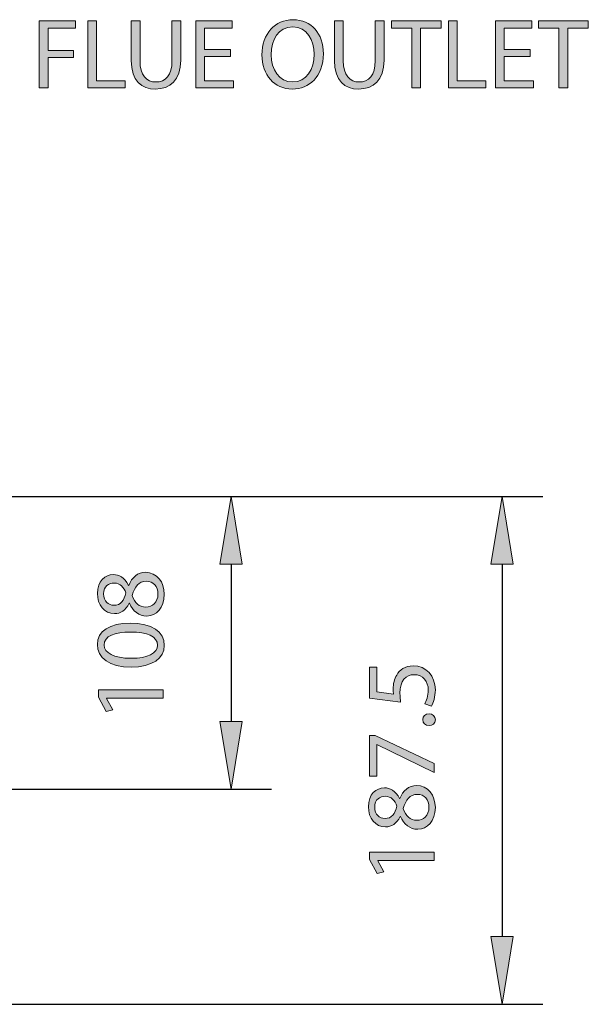
# Model space of a CAD drawing. Units: inches. Extents: x 14 to 203, y -271 to -28.
# Drawn here: x 154 to 176, y -87 to -49 of the extents above; entities that cross this region are included whole.
import ezdxf

# ---------------------------------------------------------------- set-up
doc = ezdxf.new("R2010")
doc.units = ezdxf.units.IN
doc.header["$MEASUREMENT"] = 0
doc.layers.add('Layer 1', color=7, linetype='Continuous')

# ---------------------------------------------------------------- blocks, each defined once
blk = doc.blocks.new('block 20')
at = {"layer": 'Layer 1', "color": 144, "lineweight": 25, "true_color": 0x0078c1}
blk.add_lwpolyline([(126.693, -78.551), (163.285, -78.551)], dxfattribs=at)
blk = doc.blocks.new('block 21')
at = {"layer": 'Layer 1', "color": 144, "lineweight": 25, "true_color": 0x0078c1}
blk.add_lwpolyline([(144.937, -67.227), (173.771, -67.227)], dxfattribs=at)
blk = doc.blocks.new('block 51')
at = {"layer": 'Layer 1', "color": 7, "lineweight": 25, "true_color": 0xffffff}
blk.add_lwpolyline([(173.771, -67.227), (173.771, -67.227)], dxfattribs=at)
blk = doc.blocks.new('block 52')
at = {"layer": 'Layer 1', "color": 144, "lineweight": 25, "true_color": 0x0078c1}
blk.add_lwpolyline([(146.509, -86.886), (173.771, -86.886)], dxfattribs=at)
blk = doc.blocks.new('block 53')
at = {"layer": 'Layer 1', "color": 144, "lineweight": 25, "true_color": 0x0078c1}
blk.add_lwpolyline([(172.198, -69.848), (172.198, -84.265)], dxfattribs=at)
blk = doc.blocks.new('block 54')
at = {"layer": 'Layer 1', "true_color": 0x0078c1}
h = blk.add_hatch(color=144, dxfattribs=at)
h.dxf.hatch_style = 2
h.paths.add_polyline_path([(172.634, -69.848), (171.761, -69.848), (172.198, -67.227)])
at = {"layer": 'Layer 1', "lineweight": 0}
blk.add_lwpolyline([(172.634, -69.848), (171.761, -69.848), (172.198, -67.227), (172.634, -69.848)], dxfattribs=at)
blk = doc.blocks.new('block 55')
at = {"layer": 'Layer 1', "true_color": 0x0078c1}
h = blk.add_hatch(color=144, dxfattribs=at)
h.dxf.hatch_style = 2
h.paths.add_polyline_path([(172.634, -84.265), (171.761, -84.265), (172.198, -86.886)])
at = {"layer": 'Layer 1', "lineweight": 0}
blk.add_lwpolyline([(172.634, -84.265), (171.761, -84.265), (172.198, -86.886), (172.634, -84.265)], dxfattribs=at)
blk = doc.blocks.new('block 57')
at = {"layer": 'Layer 1', "true_color": 0x0078c1}
h = blk.add_hatch(color=144, dxfattribs=at)
h.dxf.hatch_style = 2
edge = h.paths.add_edge_path()
edge.add_spline(control_points=[(167.356, -73.828), (167.356, -73.828), (167.356, -74.784), (167.356, -74.784), (167.356, -74.784), (167.999, -74.88), (167.999, -74.88), (167.992, -74.822), (167.988, -74.769), (167.988, -74.676), (167.988, -74.48), (168.027, -74.291), (168.123, -74.136), (168.231, -73.94), (168.45, -73.778), (168.762, -73.778), (169.252, -73.778), (169.618, -74.167), (169.618, -74.711), (169.618, -74.984), (169.541, -75.212), (169.464, -75.335), (169.464, -75.335), (169.206, -75.25), (169.206, -75.25), (169.268, -75.146), (169.345, -74.942), (169.345, -74.711), (169.345, -74.395), (169.137, -74.117), (168.801, -74.121), (168.478, -74.121), (168.25, -74.341), (168.25, -74.838), (168.25, -74.984), (168.262, -75.096), (168.273, -75.189), (168.273, -75.189), (167.071, -75.027), (167.071, -75.027), (167.071, -75.027), (167.071, -73.828), (167.071, -73.828), (167.071, -73.828), (167.356, -73.828), (167.356, -73.828)], knot_values=[0, 0, 0, 0, 1, 1, 1, 2, 2, 2, 3, 3, 3, 4, 4, 4, 5, 5, 5, 6, 6, 6, 7, 7, 7, 8, 8, 8, 9, 9, 9, 10, 10, 10, 11, 11, 11, 12, 12, 12, 13, 13, 13, 14, 14, 14, 15, 15, 15, 15], degree=3, periodic=1)
h = blk.add_hatch(color=144, dxfattribs=at)
h.dxf.hatch_style = 2
edge = h.paths.add_edge_path()
edge.add_spline(control_points=[(169.375, -76.094), (169.237, -76.094), (169.132, -75.998), (169.132, -75.863), (169.132, -75.728), (169.233, -75.636), (169.375, -75.636), (169.514, -75.636), (169.618, -75.728), (169.618, -75.871), (169.618, -76.002), (169.514, -76.094), (169.375, -76.094)], knot_values=[0, 0, 0, 0, 1, 1, 1, 2, 2, 2, 3, 3, 3, 4, 4, 4, 4], degree=3, periodic=1)
h = blk.add_hatch(color=144, dxfattribs=at)
h.dxf.hatch_style = 2
h.paths.add_polyline_path([(167.071, -76.473), (167.294, -76.473), (169.576, -77.563), (169.576, -77.914), (167.36, -76.827), (167.352, -76.827), (167.352, -78.053), (167.071, -78.053)])
h = blk.add_hatch(color=144, dxfattribs=at)
h.dxf.hatch_style = 2
edge = h.paths.add_edge_path()
edge.add_spline(control_points=[(168.258, -79.614), (168.127, -79.895), (167.911, -80.015), (167.695, -80.015), (167.298, -80.015), (167.028, -79.679), (167.028, -79.236), (167.028, -78.75), (167.329, -78.504), (167.645, -78.504), (167.857, -78.504), (168.088, -78.612), (168.231, -78.92), (168.231, -78.92), (168.242, -78.92), (168.242, -78.92), (168.366, -78.608), (168.589, -78.415), (168.89, -78.415), (169.329, -78.415), (169.618, -78.789), (169.618, -79.267), (169.618, -79.791), (169.31, -80.107), (168.944, -80.107), (168.628, -80.107), (168.4, -79.918), (168.269, -79.61), (168.269, -79.61), (168.258, -79.614), (168.258, -79.614)], knot_values=[0, 0, 0, 0, 1, 1, 1, 2, 2, 2, 3, 3, 3, 4, 4, 4, 5, 5, 5, 6, 6, 6, 7, 7, 7, 8, 8, 8, 9, 9, 9, 10, 10, 10, 10], degree=3, periodic=1)
edge = h.paths.add_edge_path()
edge.add_spline(control_points=[(167.672, -79.691), (167.923, -79.695), (168.057, -79.502), (168.134, -79.213), (168.061, -78.997), (167.907, -78.831), (167.68, -78.831), (167.479, -78.831), (167.271, -78.951), (167.271, -79.255), (167.271, -79.537), (167.456, -79.691), (167.672, -79.691)], knot_values=[0, 0, 0, 0, 1, 1, 1, 2, 2, 2, 3, 3, 3, 4, 4, 4, 4], degree=3, periodic=1)
edge = h.paths.add_edge_path()
edge.add_spline(control_points=[(168.924, -78.758), (168.624, -78.758), (168.473, -78.97), (168.377, -79.309), (168.462, -79.602), (168.658, -79.76), (168.898, -79.76), (169.148, -79.772), (169.372, -79.579), (169.372, -79.259), (169.372, -78.955), (169.183, -78.758), (168.924, -78.758)], knot_values=[0, 0, 0, 0, 1, 1, 1, 2, 2, 2, 3, 3, 3, 4, 4, 4, 4], degree=3, periodic=1)
h = blk.add_hatch(color=144, dxfattribs=at)
h.dxf.hatch_style = 2
h.paths.add_polyline_path([(167.387, -81.318), (167.387, -81.325), (167.622, -81.761), (167.363, -81.827), (167.071, -81.279), (167.071, -80.99), (169.576, -80.99), (169.576, -81.318)])
at = {"layer": 'Layer 1', "lineweight": 0}
for points in [[(167.071, -76.473), (167.294, -76.473), (169.576, -77.563), (169.576, -77.914), (167.36, -76.827), (167.352, -76.827), (167.352, -78.053), (167.071, -78.053), (167.071, -76.473)], [(167.387, -81.318), (167.387, -81.325), (167.622, -81.761), (167.363, -81.827), (167.071, -81.279), (167.071, -80.99), (169.576, -80.99), (169.576, -81.318), (167.387, -81.318)]]:
    blk.add_lwpolyline(points, dxfattribs=at)
for points, knots in [([(167.356, -73.828), (167.356, -73.828), (167.356, -74.784), (167.356, -74.784), (167.356, -74.784), (167.999, -74.88), (167.999, -74.88), (167.992, -74.822), (167.988, -74.769), (167.988, -74.676), (167.988, -74.48), (168.027, -74.291), (168.123, -74.136), (168.231, -73.94), (168.45, -73.778), (168.762, -73.778), (169.252, -73.778), (169.618, -74.167), (169.618, -74.711), (169.618, -74.984), (169.541, -75.212), (169.464, -75.335), (169.464, -75.335), (169.206, -75.25), (169.206, -75.25), (169.268, -75.146), (169.345, -74.942), (169.345, -74.711), (169.345, -74.395), (169.137, -74.117), (168.801, -74.121), (168.478, -74.121), (168.25, -74.341), (168.25, -74.838), (168.25, -74.984), (168.262, -75.096), (168.273, -75.189), (168.273, -75.189), (167.071, -75.027), (167.071, -75.027), (167.071, -75.027), (167.071, -73.828), (167.071, -73.828), (167.071, -73.828), (167.356, -73.828), (167.356, -73.828)], [0, 0, 0, 0, 1, 1, 1, 2, 2, 2, 3, 3, 3, 4, 4, 4, 5, 5, 5, 6, 6, 6, 7, 7, 7, 8, 8, 8, 9, 9, 9, 10, 10, 10, 11, 11, 11, 12, 12, 12, 13, 13, 13, 14, 14, 14, 15, 15, 15, 15]), ([(169.375, -76.094), (169.237, -76.094), (169.132, -75.998), (169.132, -75.863), (169.132, -75.728), (169.233, -75.636), (169.375, -75.636), (169.514, -75.636), (169.618, -75.728), (169.618, -75.871), (169.618, -76.002), (169.514, -76.094), (169.375, -76.094)], [0, 0, 0, 0, 1, 1, 1, 2, 2, 2, 3, 3, 3, 4, 4, 4, 4]), ([(168.258, -79.614), (168.127, -79.895), (167.911, -80.015), (167.695, -80.015), (167.298, -80.015), (167.028, -79.679), (167.028, -79.236), (167.028, -78.75), (167.329, -78.504), (167.645, -78.504), (167.857, -78.504), (168.088, -78.612), (168.231, -78.92), (168.231, -78.92), (168.242, -78.92), (168.242, -78.92), (168.366, -78.608), (168.589, -78.415), (168.89, -78.415), (169.329, -78.415), (169.618, -78.789), (169.618, -79.267), (169.618, -79.791), (169.31, -80.107), (168.944, -80.107), (168.628, -80.107), (168.4, -79.918), (168.269, -79.61), (168.269, -79.61), (168.258, -79.614), (168.258, -79.614)], [0, 0, 0, 0, 1, 1, 1, 2, 2, 2, 3, 3, 3, 4, 4, 4, 5, 5, 5, 6, 6, 6, 7, 7, 7, 8, 8, 8, 9, 9, 9, 10, 10, 10, 10]), ([(167.672, -79.691), (167.923, -79.695), (168.057, -79.502), (168.134, -79.213), (168.061, -78.997), (167.907, -78.831), (167.68, -78.831), (167.479, -78.831), (167.271, -78.951), (167.271, -79.255), (167.271, -79.537), (167.456, -79.691), (167.672, -79.691)], [0, 0, 0, 0, 1, 1, 1, 2, 2, 2, 3, 3, 3, 4, 4, 4, 4]), ([(168.924, -78.758), (168.624, -78.758), (168.473, -78.97), (168.377, -79.309), (168.462, -79.602), (168.658, -79.76), (168.898, -79.76), (169.148, -79.772), (169.372, -79.579), (169.372, -79.259), (169.372, -78.955), (169.183, -78.758), (168.924, -78.758)], [0, 0, 0, 0, 1, 1, 1, 2, 2, 2, 3, 3, 3, 4, 4, 4, 4])]:
    blk.add_open_spline(points, degree=3, knots=knots, dxfattribs=at)
blk = doc.blocks.new('block 56')
at = {"layer": 'Layer 1'}
blk.add_blockref('block 57', (0, 0), dxfattribs=at)
blk = doc.blocks.new('block 58')
at = {"layer": 'Layer 1', "color": 7, "lineweight": 25, "true_color": 0xffffff}
blk.add_lwpolyline([(163.285, -67.227), (163.285, -67.227)], dxfattribs=at)
blk = doc.blocks.new('block 59')
at = {"layer": 'Layer 1', "color": 7, "lineweight": 25, "true_color": 0xffffff}
blk.add_lwpolyline([(163.285, -78.551), (163.285, -78.551)], dxfattribs=at)
blk = doc.blocks.new('block 60')
at = {"layer": 'Layer 1', "color": 144, "lineweight": 25, "true_color": 0x0078c1}
blk.add_lwpolyline([(161.713, -69.848), (161.713, -75.929)], dxfattribs=at)
blk = doc.blocks.new('block 61')
at = {"layer": 'Layer 1', "true_color": 0x0078c1}
h = blk.add_hatch(color=144, dxfattribs=at)
h.dxf.hatch_style = 2
h.paths.add_polyline_path([(162.15, -69.848), (161.276, -69.848), (161.713, -67.227)])
at = {"layer": 'Layer 1', "lineweight": 0}
blk.add_lwpolyline([(162.15, -69.848), (161.276, -69.848), (161.713, -67.227), (162.15, -69.848)], dxfattribs=at)
blk = doc.blocks.new('block 62')
at = {"layer": 'Layer 1', "true_color": 0x0078c1}
h = blk.add_hatch(color=144, dxfattribs=at)
h.dxf.hatch_style = 2
h.paths.add_polyline_path([(162.15, -75.929), (161.276, -75.929), (161.713, -78.551)])
at = {"layer": 'Layer 1', "lineweight": 0}
blk.add_lwpolyline([(162.15, -75.929), (161.276, -75.929), (161.713, -78.551), (162.15, -75.929)], dxfattribs=at)
blk = doc.blocks.new('block 64')
at = {"layer": 'Layer 1', "true_color": 0x0078c1}
h = blk.add_hatch(color=144, dxfattribs=at)
h.dxf.hatch_style = 2
edge = h.paths.add_edge_path()
edge.add_spline(control_points=[(157.773, -71.356), (157.642, -71.637), (157.426, -71.756), (157.21, -71.756), (156.813, -71.756), (156.543, -71.421), (156.543, -70.978), (156.543, -70.492), (156.844, -70.245), (157.16, -70.245), (157.372, -70.245), (157.603, -70.353), (157.746, -70.662), (157.746, -70.662), (157.757, -70.662), (157.757, -70.662), (157.881, -70.35), (158.104, -70.157), (158.405, -70.157), (158.844, -70.157), (159.133, -70.531), (159.133, -71.009), (159.133, -71.533), (158.825, -71.849), (158.459, -71.849), (158.143, -71.849), (157.916, -71.66), (157.784, -71.352), (157.784, -71.352), (157.773, -71.356), (157.773, -71.356)], knot_values=[0, 0, 0, 0, 1, 1, 1, 2, 2, 2, 3, 3, 3, 4, 4, 4, 5, 5, 5, 6, 6, 6, 7, 7, 7, 8, 8, 8, 9, 9, 9, 10, 10, 10, 10], degree=3, periodic=1)
edge = h.paths.add_edge_path()
edge.add_spline(control_points=[(157.187, -71.433), (157.438, -71.436), (157.572, -71.244), (157.65, -70.954), (157.576, -70.739), (157.422, -70.573), (157.195, -70.573), (156.994, -70.573), (156.786, -70.693), (156.786, -70.997), (156.786, -71.278), (156.971, -71.433), (157.187, -71.433)], knot_values=[0, 0, 0, 0, 1, 1, 1, 2, 2, 2, 3, 3, 3, 4, 4, 4, 4], degree=3, periodic=1)
edge = h.paths.add_edge_path()
edge.add_spline(control_points=[(158.44, -70.5), (158.139, -70.5), (157.989, -70.712), (157.893, -71.051), (157.977, -71.344), (158.174, -71.502), (158.413, -71.502), (158.663, -71.513), (158.887, -71.321), (158.887, -71.001), (158.887, -70.696), (158.698, -70.5), (158.44, -70.5)], knot_values=[0, 0, 0, 0, 1, 1, 1, 2, 2, 2, 3, 3, 3, 4, 4, 4, 4], degree=3, periodic=1)
h = blk.add_hatch(color=144, dxfattribs=at)
h.dxf.hatch_style = 2
edge = h.paths.add_edge_path()
edge.add_spline(control_points=[(157.812, -72.127), (158.663, -72.127), (159.133, -72.447), (159.133, -72.997), (159.133, -73.487), (158.675, -73.823), (157.846, -73.83), (157.002, -73.83), (156.543, -73.464), (156.543, -72.955), (156.543, -72.431), (157.014, -72.127), (157.812, -72.127)], knot_values=[0, 0, 0, 0, 1, 1, 1, 2, 2, 2, 3, 3, 3, 4, 4, 4, 4], degree=3, periodic=1)
edge = h.paths.add_edge_path()
edge.add_spline(control_points=[(157.85, -73.487), (158.501, -73.487), (158.871, -73.287), (158.871, -72.978), (158.871, -72.635), (158.467, -72.47), (157.827, -72.47), (157.21, -72.47), (156.806, -72.624), (156.806, -72.978), (156.806, -73.271), (157.168, -73.487), (157.85, -73.487)], knot_values=[0, 0, 0, 0, 1, 1, 1, 2, 2, 2, 3, 3, 3, 4, 4, 4, 4], degree=3, periodic=1)
h = blk.add_hatch(color=144, dxfattribs=at)
h.dxf.hatch_style = 2
h.paths.add_polyline_path([(156.902, -75.037), (156.902, -75.045), (157.137, -75.48), (156.879, -75.545), (156.586, -74.998), (156.586, -74.709), (159.091, -74.709), (159.091, -75.037)])
at = {"layer": 'Layer 1', "lineweight": 0}
blk.add_lwpolyline([(156.902, -75.037), (156.902, -75.045), (157.137, -75.48), (156.879, -75.545), (156.586, -74.998), (156.586, -74.709), (159.091, -74.709), (159.091, -75.037), (156.902, -75.037)], dxfattribs=at)
for points, knots in [([(157.773, -71.356), (157.642, -71.637), (157.426, -71.756), (157.21, -71.756), (156.813, -71.756), (156.543, -71.421), (156.543, -70.978), (156.543, -70.492), (156.844, -70.245), (157.16, -70.245), (157.372, -70.245), (157.603, -70.353), (157.746, -70.662), (157.746, -70.662), (157.757, -70.662), (157.757, -70.662), (157.881, -70.35), (158.104, -70.157), (158.405, -70.157), (158.844, -70.157), (159.133, -70.531), (159.133, -71.009), (159.133, -71.533), (158.825, -71.849), (158.459, -71.849), (158.143, -71.849), (157.916, -71.66), (157.784, -71.352), (157.784, -71.352), (157.773, -71.356), (157.773, -71.356)], [0, 0, 0, 0, 1, 1, 1, 2, 2, 2, 3, 3, 3, 4, 4, 4, 5, 5, 5, 6, 6, 6, 7, 7, 7, 8, 8, 8, 9, 9, 9, 10, 10, 10, 10]), ([(158.44, -70.5), (158.139, -70.5), (157.989, -70.712), (157.893, -71.051), (157.977, -71.344), (158.174, -71.502), (158.413, -71.502), (158.663, -71.513), (158.887, -71.321), (158.887, -71.001), (158.887, -70.696), (158.698, -70.5), (158.44, -70.5)], [0, 0, 0, 0, 1, 1, 1, 2, 2, 2, 3, 3, 3, 4, 4, 4, 4]), ([(157.187, -71.433), (157.438, -71.436), (157.572, -71.244), (157.65, -70.954), (157.576, -70.739), (157.422, -70.573), (157.195, -70.573), (156.994, -70.573), (156.786, -70.693), (156.786, -70.997), (156.786, -71.278), (156.971, -71.433), (157.187, -71.433)], [0, 0, 0, 0, 1, 1, 1, 2, 2, 2, 3, 3, 3, 4, 4, 4, 4]), ([(157.812, -72.127), (158.663, -72.127), (159.133, -72.447), (159.133, -72.997), (159.133, -73.487), (158.675, -73.823), (157.846, -73.83), (157.002, -73.83), (156.543, -73.464), (156.543, -72.955), (156.543, -72.431), (157.014, -72.127), (157.812, -72.127)], [0, 0, 0, 0, 1, 1, 1, 2, 2, 2, 3, 3, 3, 4, 4, 4, 4]), ([(157.85, -73.487), (158.501, -73.487), (158.871, -73.287), (158.871, -72.978), (158.871, -72.635), (158.467, -72.47), (157.827, -72.47), (157.21, -72.47), (156.806, -72.624), (156.806, -72.978), (156.806, -73.271), (157.168, -73.487), (157.85, -73.487)], [0, 0, 0, 0, 1, 1, 1, 2, 2, 2, 3, 3, 3, 4, 4, 4, 4])]:
    blk.add_open_spline(points, degree=3, knots=knots, dxfattribs=at)
blk = doc.blocks.new('block 63')
at = {"layer": 'Layer 1'}
blk.add_blockref('block 64', (0, 0), dxfattribs=at)
blk = doc.blocks.new('block 93')
at = {"layer": 'Layer 1', "true_color": 0x0078c1}
h = blk.add_hatch(color=144, dxfattribs=at)
h.dxf.hatch_style = 2
h.paths.add_polyline_path([(154.296, -48.803), (155.695, -48.803), (155.695, -49.084), (154.635, -49.084), (154.635, -49.948), (155.614, -49.948), (155.614, -50.225), (154.635, -50.225), (154.635, -51.401), (154.296, -51.401)])
h = blk.add_hatch(color=144, dxfattribs=at)
h.dxf.hatch_style = 2
h.paths.add_polyline_path([(156.173, -48.803), (156.512, -48.803), (156.512, -51.119), (157.622, -51.119), (157.622, -51.401), (156.173, -51.401)])
h = blk.add_hatch(color=144, dxfattribs=at)
h.dxf.hatch_style = 2
edge = h.paths.add_edge_path()
edge.add_spline(control_points=[(158.193, -48.803), (158.193, -48.803), (158.193, -50.345), (158.193, -50.345), (158.193, -50.923), (158.451, -51.169), (158.798, -51.169), (159.18, -51.169), (159.43, -50.915), (159.43, -50.345), (159.43, -50.345), (159.43, -48.803), (159.43, -48.803), (159.43, -48.803), (159.769, -48.803), (159.769, -48.803), (159.769, -48.803), (159.769, -50.321), (159.769, -50.321), (159.769, -51.119), (159.349, -51.443), (158.787, -51.443), (158.255, -51.443), (157.854, -51.142), (157.854, -50.333), (157.854, -50.333), (157.854, -48.803), (157.854, -48.803), (157.854, -48.803), (158.193, -48.803), (158.193, -48.803)], knot_values=[0, 0, 0, 0, 1, 1, 1, 2, 2, 2, 3, 3, 3, 4, 4, 4, 5, 5, 5, 6, 6, 6, 7, 7, 7, 8, 8, 8, 9, 9, 9, 10, 10, 10, 10], degree=3, periodic=1)
h = blk.add_hatch(color=144, dxfattribs=at)
h.dxf.hatch_style = 2
h.paths.add_polyline_path([(161.693, -50.183), (160.687, -50.183), (160.687, -51.119), (161.812, -51.119), (161.812, -51.401), (160.348, -51.401), (160.348, -48.803), (161.755, -48.803), (161.755, -49.084), (160.687, -49.084), (160.687, -49.905), (161.693, -49.905)])
h = blk.add_hatch(color=144, dxfattribs=at)
h.dxf.hatch_style = 2
edge = h.paths.add_edge_path()
edge.add_spline(control_points=[(165.285, -50.075), (165.285, -50.965), (164.742, -51.443), (164.079, -51.443), (163.389, -51.443), (162.911, -50.907), (162.911, -50.121), (162.911, -49.296), (163.42, -48.757), (164.114, -48.757), (164.827, -48.757), (165.285, -49.3), (165.285, -50.075)], knot_values=[0, 0, 0, 0, 1, 1, 1, 2, 2, 2, 3, 3, 3, 4, 4, 4, 4], degree=3, periodic=1)
edge = h.paths.add_edge_path()
edge.add_spline(control_points=[(163.266, -50.113), (163.266, -50.672), (163.567, -51.169), (164.098, -51.169), (164.63, -51.169), (164.931, -50.68), (164.931, -50.09), (164.931, -49.57), (164.661, -49.03), (164.102, -49.03), (163.544, -49.03), (163.266, -49.547), (163.266, -50.113)], knot_values=[0, 0, 0, 0, 1, 1, 1, 2, 2, 2, 3, 3, 3, 4, 4, 4, 4], degree=3, periodic=1)
h = blk.add_hatch(color=144, dxfattribs=at)
h.dxf.hatch_style = 2
edge = h.paths.add_edge_path()
edge.add_spline(control_points=[(166.057, -48.803), (166.057, -48.803), (166.057, -50.345), (166.057, -50.345), (166.057, -50.923), (166.315, -51.169), (166.662, -51.169), (167.043, -51.169), (167.294, -50.915), (167.294, -50.345), (167.294, -50.345), (167.294, -48.803), (167.294, -48.803), (167.294, -48.803), (167.633, -48.803), (167.633, -48.803), (167.633, -48.803), (167.633, -50.321), (167.633, -50.321), (167.633, -51.119), (167.213, -51.443), (166.65, -51.443), (166.118, -51.443), (165.717, -51.142), (165.717, -50.333), (165.717, -50.333), (165.717, -48.803), (165.717, -48.803), (165.717, -48.803), (166.057, -48.803), (166.057, -48.803)], knot_values=[0, 0, 0, 0, 1, 1, 1, 2, 2, 2, 3, 3, 3, 4, 4, 4, 5, 5, 5, 6, 6, 6, 7, 7, 7, 8, 8, 8, 9, 9, 9, 10, 10, 10, 10], degree=3, periodic=1)
h = blk.add_hatch(color=144, dxfattribs=at)
h.dxf.hatch_style = 2
h.paths.add_polyline_path([(168.709, -49.088), (167.919, -49.088), (167.919, -48.803), (169.842, -48.803), (169.842, -49.088), (169.048, -49.088), (169.048, -51.401), (168.709, -51.401)])
h = blk.add_hatch(color=144, dxfattribs=at)
h.dxf.hatch_style = 2
h.paths.add_polyline_path([(170.127, -48.803), (170.467, -48.803), (170.467, -51.119), (171.577, -51.119), (171.577, -51.401), (170.127, -51.401)])
h = blk.add_hatch(color=144, dxfattribs=at)
h.dxf.hatch_style = 2
h.paths.add_polyline_path([(173.292, -50.183), (172.286, -50.183), (172.286, -51.119), (173.411, -51.119), (173.411, -51.401), (171.947, -51.401), (171.947, -48.803), (173.354, -48.803), (173.354, -49.084), (172.286, -49.084), (172.286, -49.905), (173.292, -49.905)])
h = blk.add_hatch(color=144, dxfattribs=at)
h.dxf.hatch_style = 2
h.paths.add_polyline_path([(174.402, -49.088), (173.612, -49.088), (173.612, -48.803), (175.535, -48.803), (175.535, -49.088), (174.741, -49.088), (174.741, -51.401), (174.402, -51.401)])
at = {"layer": 'Layer 1', "lineweight": 0}
for points in [[(154.296, -48.803), (155.695, -48.803), (155.695, -49.084), (154.635, -49.084), (154.635, -49.948), (155.614, -49.948), (155.614, -50.225), (154.635, -50.225), (154.635, -51.401), (154.296, -51.401), (154.296, -48.803)], [(156.173, -48.803), (156.512, -48.803), (156.512, -51.119), (157.622, -51.119), (157.622, -51.401), (156.173, -51.401), (156.173, -48.803)], [(161.693, -50.183), (160.687, -50.183), (160.687, -51.119), (161.812, -51.119), (161.812, -51.401), (160.348, -51.401), (160.348, -48.803), (161.755, -48.803), (161.755, -49.084), (160.687, -49.084), (160.687, -49.905), (161.693, -49.905), (161.693, -50.183)], [(168.709, -49.088), (167.919, -49.088), (167.919, -48.803), (169.842, -48.803), (169.842, -49.088), (169.048, -49.088), (169.048, -51.401), (168.709, -51.401), (168.709, -49.088)], [(170.127, -48.803), (170.467, -48.803), (170.467, -51.119), (171.577, -51.119), (171.577, -51.401), (170.127, -51.401), (170.127, -48.803)], [(173.292, -50.183), (172.286, -50.183), (172.286, -51.119), (173.411, -51.119), (173.411, -51.401), (171.947, -51.401), (171.947, -48.803), (173.354, -48.803), (173.354, -49.084), (172.286, -49.084), (172.286, -49.905), (173.292, -49.905), (173.292, -50.183)], [(174.402, -49.088), (173.612, -49.088), (173.612, -48.803), (175.535, -48.803), (175.535, -49.088), (174.741, -49.088), (174.741, -51.401), (174.402, -51.401), (174.402, -49.088)]]:
    blk.add_lwpolyline(points, dxfattribs=at)
for points, knots in [([(158.193, -48.803), (158.193, -48.803), (158.193, -50.345), (158.193, -50.345), (158.193, -50.923), (158.451, -51.169), (158.798, -51.169), (159.18, -51.169), (159.43, -50.915), (159.43, -50.345), (159.43, -50.345), (159.43, -48.803), (159.43, -48.803), (159.43, -48.803), (159.769, -48.803), (159.769, -48.803), (159.769, -48.803), (159.769, -50.321), (159.769, -50.321), (159.769, -51.119), (159.349, -51.443), (158.787, -51.443), (158.255, -51.443), (157.854, -51.142), (157.854, -50.333), (157.854, -50.333), (157.854, -48.803), (157.854, -48.803), (157.854, -48.803), (158.193, -48.803), (158.193, -48.803)], [0, 0, 0, 0, 1, 1, 1, 2, 2, 2, 3, 3, 3, 4, 4, 4, 5, 5, 5, 6, 6, 6, 7, 7, 7, 8, 8, 8, 9, 9, 9, 10, 10, 10, 10]), ([(165.285, -50.075), (165.285, -50.965), (164.742, -51.443), (164.079, -51.443), (163.389, -51.443), (162.911, -50.907), (162.911, -50.121), (162.911, -49.296), (163.42, -48.757), (164.114, -48.757), (164.827, -48.757), (165.285, -49.3), (165.285, -50.075)], [0, 0, 0, 0, 1, 1, 1, 2, 2, 2, 3, 3, 3, 4, 4, 4, 4]), ([(166.057, -48.803), (166.057, -48.803), (166.057, -50.345), (166.057, -50.345), (166.057, -50.923), (166.315, -51.169), (166.662, -51.169), (167.043, -51.169), (167.294, -50.915), (167.294, -50.345), (167.294, -50.345), (167.294, -48.803), (167.294, -48.803), (167.294, -48.803), (167.633, -48.803), (167.633, -48.803), (167.633, -48.803), (167.633, -50.321), (167.633, -50.321), (167.633, -51.119), (167.213, -51.443), (166.65, -51.443), (166.118, -51.443), (165.717, -51.142), (165.717, -50.333), (165.717, -50.333), (165.717, -48.803), (165.717, -48.803), (165.717, -48.803), (166.057, -48.803), (166.057, -48.803)], [0, 0, 0, 0, 1, 1, 1, 2, 2, 2, 3, 3, 3, 4, 4, 4, 5, 5, 5, 6, 6, 6, 7, 7, 7, 8, 8, 8, 9, 9, 9, 10, 10, 10, 10]), ([(163.266, -50.113), (163.266, -50.672), (163.567, -51.169), (164.098, -51.169), (164.63, -51.169), (164.931, -50.68), (164.931, -50.09), (164.931, -49.57), (164.661, -49.03), (164.102, -49.03), (163.544, -49.03), (163.266, -49.547), (163.266, -50.113)], [0, 0, 0, 0, 1, 1, 1, 2, 2, 2, 3, 3, 3, 4, 4, 4, 4])]:
    blk.add_open_spline(points, degree=3, knots=knots, dxfattribs=at)
blk = doc.blocks.new('block 92')
at = {"layer": 'Layer 1'}
blk.add_blockref('block 93', (0, 0), dxfattribs=at)

msp = doc.modelspace()

# ---------------------------------------------------------------- block references
at = {"layer": 'Layer 1'}
for name in ['block 92', 'block 21', 'block 61', 'block 58', 'block 54', 'block 51', 'block 63', 'block 60', 'block 53', 'block 56', 'block 62', 'block 20', 'block 59', 'block 55', 'block 52']:
    msp.add_blockref(name, (0, 0), dxfattribs=at)

doc.saveas('drawing.dxf')
